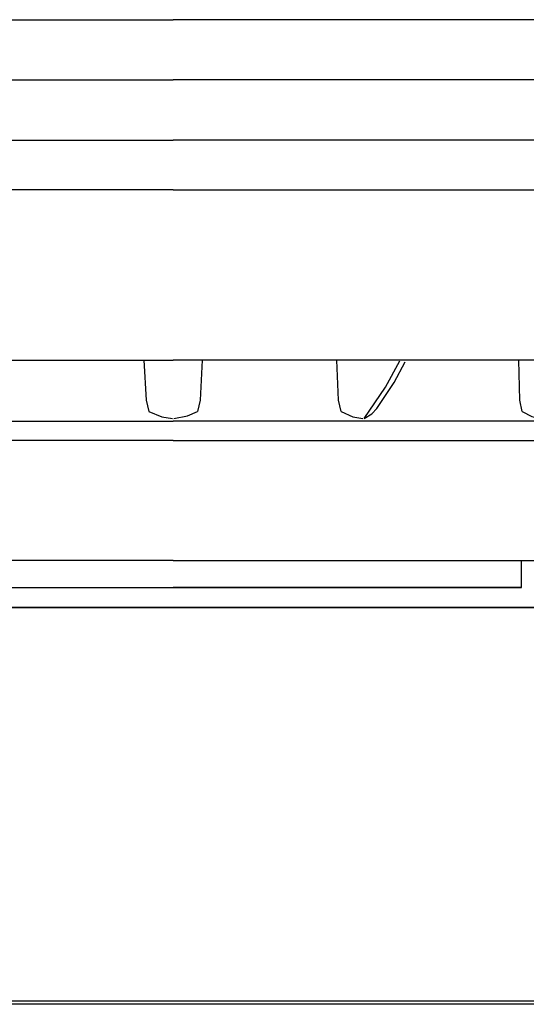
# Model space of a CAD drawing. Units: inches. Extents: x 1.9 to 6.67, y 4.27 to 10.89.
# Drawn here: x 4.25 to 4.41, y 8.98 to 9.28 of the extents above; entities that cross this region are included whole.
import ezdxf

# ---------------------------------------------------------------- set-up
doc = ezdxf.new("R2010")
doc.units = ezdxf.units.IN
doc.header["$MEASUREMENT"] = 0

msp = doc.modelspace()

# ---------------------------------------------------------------- linework, layer by layer
at = {"color": 7, "linetype": 'Continuous'}
for p, q in [((4.03395, 9.2792), (4.29821, 9.2792)), ((4.03395, 9.2792), (4.29821, 9.2792)), ((4.03395, 9.2792), (4.29821, 9.2792)), ((4.03395, 9.2792), (4.29821, 9.2792)), ((4.03395, 9.2792), (4.29821, 9.2792)), ((4.03395, 9.2792), (4.29821, 9.2792)), ((4.03395, 9.2792), (4.29821, 9.2792)), ((4.03395, 9.2792), (4.29821, 9.2792)), ((4.03395, 9.2792), (4.29821, 9.2792)), ((4.03395, 9.2792), (4.29821, 9.2792)), ((4.03395, 9.2792), (4.29821, 9.2792)), ((4.03395, 9.2792), (4.29821, 9.2792)), ((4.03395, 9.2792), (4.29821, 9.2792)), ((4.03395, 9.2792), (4.29821, 9.2792)), ((4.03395, 9.2792), (4.29821, 9.2792)), ((4.03395, 9.2792), (4.29821, 9.2792)), ((4.03395, 9.2792), (4.29821, 9.2792)), ((4.03395, 9.2792), (4.29821, 9.2792)), ((4.03395, 9.2792), (4.29821, 9.2792)), ((4.03395, 9.2792), (4.29821, 9.2792)), ((4.03395, 9.2792), (4.29821, 9.2792)), ((4.56246, 9.2792), (4.29821, 9.2792)), ((4.56246, 9.2792), (4.29821, 9.2792)), ((4.56246, 9.2792), (4.29821, 9.2792)), ((4.56246, 9.2792), (4.29821, 9.2792)), ((4.56246, 9.2792), (4.29821, 9.2792)), ((4.56246, 9.2792), (4.29821, 9.2792)), ((4.56246, 9.2792), (4.29821, 9.2792)), ((4.56246, 9.2792), (4.29821, 9.2792)), ((4.56246, 9.2792), (4.29821, 9.2792)), ((4.56246, 9.2792), (4.29821, 9.2792)), ((4.56246, 9.2792), (4.29821, 9.2792)), ((4.56246, 9.2792), (4.29821, 9.2792)), ((4.56246, 9.2792), (4.29821, 9.2792)), ((4.56246, 9.2792), (4.29821, 9.2792)), ((4.56246, 9.2792), (4.29821, 9.2792)), ((4.56246, 9.2792), (4.29821, 9.2792)), ((4.56246, 9.2792), (4.29821, 9.2792)), ((4.56246, 9.2792), (4.29821, 9.2792)), ((4.56246, 9.2792), (4.29821, 9.2792)), ((4.56246, 9.2792), (4.29821, 9.2792)), ((4.56246, 9.2792), (4.29821, 9.2792)), ((4.03252, 9.26082), (4.29821, 9.26082)), ((4.03252, 9.26082), (4.29821, 9.26082)), ((4.03252, 9.26082), (4.29821, 9.26082)), ((4.03252, 9.26082), (4.29821, 9.26082)), ((4.03252, 9.26082), (4.29821, 9.26082)), ((4.03252, 9.26082), (4.29821, 9.26082)), ((4.03252, 9.26082), (4.29821, 9.26082)), ((4.03252, 9.26082), (4.29821, 9.26082)), ((4.03252, 9.26082), (4.29821, 9.26082)), ((4.03252, 9.26082), (4.29821, 9.26082)), ((4.03252, 9.26082), (4.29821, 9.26082)), ((4.03252, 9.26082), (4.29821, 9.26082)), ((4.03252, 9.26082), (4.29821, 9.26082)), ((4.03252, 9.26082), (4.29821, 9.26082)), ((4.03252, 9.26082), (4.29821, 9.26082)), ((4.03252, 9.26082), (4.29821, 9.26082)), ((4.03252, 9.26082), (4.29821, 9.26082)), ((4.03252, 9.26082), (4.29821, 9.26082)), ((4.03252, 9.26082), (4.29821, 9.26082)), ((4.03252, 9.26082), (4.29821, 9.26082)), ((4.03252, 9.26082), (4.29821, 9.26082)), ((4.5639, 9.26082), (4.29821, 9.26082)), ((4.5639, 9.26082), (4.29821, 9.26082)), ((4.5639, 9.26082), (4.29821, 9.26082)), ((4.5639, 9.26082), (4.29821, 9.26082)), ((4.5639, 9.26082), (4.29821, 9.26082)), ((4.5639, 9.26082), (4.29821, 9.26082)), ((4.5639, 9.26082), (4.29821, 9.26082)), ((4.5639, 9.26082), (4.29821, 9.26082)), ((4.5639, 9.26082), (4.29821, 9.26082)), ((4.5639, 9.26082), (4.29821, 9.26082)), ((4.5639, 9.26082), (4.29821, 9.26082)), ((4.5639, 9.26082), (4.29821, 9.26082)), ((4.5639, 9.26082), (4.29821, 9.26082)), ((4.5639, 9.26082), (4.29821, 9.26082)), ((4.5639, 9.26082), (4.29821, 9.26082)), ((4.5639, 9.26082), (4.29821, 9.26082)), ((4.5639, 9.26082), (4.29821, 9.26082)), ((4.5639, 9.26082), (4.29821, 9.26082)), ((4.5639, 9.26082), (4.29821, 9.26082)), ((4.5639, 9.26082), (4.29821, 9.26082)), ((4.5639, 9.26082), (4.29821, 9.26082)), ((4.03108, 9.24244), (4.29821, 9.24244)), ((4.03108, 9.24244), (4.29821, 9.24244)), ((4.03108, 9.24244), (4.29821, 9.24244)), ((4.03108, 9.24244), (4.29821, 9.24244)), ((4.03108, 9.24244), (4.29821, 9.24244)), ((4.03108, 9.24244), (4.29821, 9.24244)), ((4.03108, 9.24244), (4.29821, 9.24244)), ((4.03108, 9.24244), (4.29821, 9.24244)), ((4.03108, 9.24244), (4.29821, 9.24244)), ((4.03108, 9.24244), (4.29821, 9.24244)), ((4.03108, 9.24244), (4.29821, 9.24244)), ((4.03108, 9.24244), (4.29821, 9.24244)), ((4.03108, 9.24244), (4.29821, 9.24244)), ((4.03108, 9.24244), (4.29821, 9.24244)), ((4.03108, 9.24244), (4.29821, 9.24244)), ((4.03108, 9.24244), (4.29821, 9.24244)), ((4.03108, 9.24244), (4.29821, 9.24244)), ((4.03108, 9.24244), (4.29821, 9.24244)), ((4.03108, 9.24244), (4.29821, 9.24244)), ((4.03108, 9.24244), (4.29821, 9.24244)), ((4.03108, 9.24244), (4.29821, 9.24244)), ((4.56532, 9.24244), (4.29821, 9.24244)), ((4.56532, 9.24244), (4.29821, 9.24244)), ((4.56532, 9.24244), (4.29821, 9.24244)), ((4.56532, 9.24244), (4.29821, 9.24244)), ((4.56532, 9.24244), (4.29821, 9.24244)), ((4.56532, 9.24244), (4.29821, 9.24244)), ((4.56532, 9.24244), (4.29821, 9.24244)), ((4.56532, 9.24244), (4.29821, 9.24244)), ((4.56532, 9.24244), (4.29821, 9.24244)), ((4.56532, 9.24244), (4.29821, 9.24244)), ((4.56532, 9.24244), (4.29821, 9.24244)), ((4.56532, 9.24244), (4.29821, 9.24244)), ((4.56532, 9.24244), (4.29821, 9.24244)), ((4.56532, 9.24244), (4.29821, 9.24244)), ((4.56532, 9.24244), (4.29821, 9.24244)), ((4.56532, 9.24244), (4.29821, 9.24244)), ((4.56532, 9.24244), (4.29821, 9.24244)), ((4.56532, 9.24244), (4.29821, 9.24244)), ((4.56532, 9.24244), (4.29821, 9.24244)), ((4.56532, 9.24244), (4.29821, 9.24244)), ((4.56532, 9.24244), (4.29821, 9.24244)), ((4.29821, 9.22734), (4.01157, 9.22734)), ((4.29821, 9.22734), (4.01157, 9.22734)), ((4.29821, 9.22734), (4.01157, 9.22734)), ((4.29821, 9.22734), (4.01157, 9.22734)), ((4.29821, 9.22734), (4.01157, 9.22734)), ((4.29821, 9.22734), (4.01157, 9.22734)), ((4.29821, 9.22734), (4.01157, 9.22734)), ((4.29821, 9.22734), (4.01157, 9.22734)), ((4.29821, 9.22734), (4.01157, 9.22734)), ((4.29821, 9.22734), (4.01157, 9.22734)), ((4.29821, 9.22734), (4.01157, 9.22734)), ((4.29821, 9.22734), (4.01157, 9.22734)), ((4.29821, 9.22734), (4.01157, 9.22734)), ((4.29821, 9.22734), (4.01157, 9.22734)), ((4.29821, 9.22734), (4.01157, 9.22734)), ((4.29821, 9.22734), (4.01157, 9.22734)), ((4.29821, 9.22734), (4.01157, 9.22734)), ((4.29821, 9.22734), (4.01157, 9.22734)), ((4.29821, 9.22734), (4.01157, 9.22734)), ((4.29821, 9.22734), (4.01157, 9.22734)), ((4.29821, 9.22734), (4.01157, 9.22734)), ((4.29821, 9.22734), (4.58486, 9.22734)), ((4.29821, 9.22734), (4.58486, 9.22734)), ((4.29821, 9.22734), (4.58486, 9.22734)), ((4.29821, 9.22734), (4.58486, 9.22734)), ((4.29821, 9.22734), (4.58486, 9.22734)), ((4.29821, 9.22734), (4.58486, 9.22734)), ((4.29821, 9.22734), (4.58486, 9.22734)), ((4.29821, 9.22734), (4.58486, 9.22734)), ((4.29821, 9.22734), (4.58486, 9.22734)), ((4.29821, 9.22734), (4.58486, 9.22734)), ((4.29821, 9.22734), (4.58486, 9.22734)), ((4.29821, 9.22734), (4.58486, 9.22734)), ((4.29821, 9.22734), (4.58486, 9.22734)), ((4.29821, 9.22734), (4.58486, 9.22734)), ((4.29821, 9.22734), (4.58486, 9.22734)), ((4.29821, 9.22734), (4.58486, 9.22734)), ((4.29821, 9.22734), (4.58486, 9.22734)), ((4.29821, 9.22734), (4.58486, 9.22734)), ((4.29821, 9.22734), (4.58486, 9.22734)), ((4.29821, 9.22734), (4.58486, 9.22734)), ((4.29821, 9.22734), (4.58486, 9.22734)), ((4.01407, 9.17537), (4.29821, 9.17537)), ((4.01407, 9.17537), (4.29821, 9.17537)), ((4.01407, 9.17537), (4.29821, 9.17537)), ((4.01407, 9.17537), (4.29821, 9.17537)), ((4.01407, 9.17537), (4.29821, 9.17537)), ((4.01407, 9.17537), (4.29821, 9.17537)), ((4.01407, 9.17537), (4.29821, 9.17537)), ((4.01407, 9.17537), (4.29821, 9.17537)), ((4.01407, 9.17537), (4.29821, 9.17537)), ((4.01407, 9.17537), (4.29821, 9.17537)), ((4.01407, 9.17537), (4.29821, 9.17537)), ((4.01407, 9.17537), (4.29821, 9.17537)), ((4.01407, 9.17537), (4.29821, 9.17537)), ((4.01407, 9.17537), (4.29821, 9.17537)), ((4.01407, 9.17537), (4.29821, 9.17537)), ((4.01407, 9.17537), (4.29821, 9.17537)), ((4.01407, 9.17537), (4.29821, 9.17537)), ((4.01407, 9.17537), (4.29821, 9.17537)), ((4.01407, 9.17537), (4.29821, 9.17537)), ((4.01407, 9.17537), (4.29821, 9.17537)), ((4.01407, 9.17537), (4.29821, 9.17537)), ((4.28931, 9.17537), (4.28993, 9.16311)), ((4.28931, 9.17537), (4.28993, 9.16311)), ((4.28931, 9.17537), (4.28993, 9.16311)), ((4.28931, 9.17537), (4.28993, 9.16311)), ((4.28931, 9.17537), (4.28993, 9.16311)), ((4.28931, 9.17537), (4.28993, 9.16311)), ((4.28931, 9.17537), (4.28993, 9.16311)), ((4.28931, 9.17537), (4.28993, 9.16311)), ((4.28931, 9.17537), (4.28993, 9.16311)), ((4.28931, 9.17537), (4.28993, 9.16311)), ((4.28931, 9.17537), (4.28993, 9.16311)), ((4.28931, 9.17537), (4.28993, 9.16311)), ((4.28931, 9.17537), (4.28993, 9.16311)), ((4.28931, 9.17537), (4.28993, 9.16311)), ((4.28931, 9.17537), (4.28993, 9.16311)), ((4.28931, 9.17537), (4.28993, 9.16311)), ((4.28931, 9.17537), (4.28993, 9.16311)), ((4.28931, 9.17537), (4.28993, 9.16311)), ((4.28931, 9.17537), (4.28993, 9.16311)), ((4.28931, 9.17537), (4.28993, 9.16311)), ((4.28931, 9.17537), (4.28993, 9.16311)), ((4.58235, 9.17537), (4.29821, 9.17537)), ((4.58235, 9.17537), (4.29821, 9.17537)), ((4.58235, 9.17537), (4.29821, 9.17537)), ((4.58235, 9.17537), (4.29821, 9.17537)), ((4.58235, 9.17537), (4.29821, 9.17537)), ((4.58235, 9.17537), (4.29821, 9.17537)), ((4.58235, 9.17537), (4.29821, 9.17537)), ((4.58235, 9.17537), (4.29821, 9.17537)), ((4.58235, 9.17537), (4.29821, 9.17537)), ((4.58235, 9.17537), (4.29821, 9.17537)), ((4.58235, 9.17537), (4.29821, 9.17537)), ((4.58235, 9.17537), (4.29821, 9.17537)), ((4.58235, 9.17537), (4.29821, 9.17537)), ((4.58235, 9.17537), (4.29821, 9.17537)), ((4.58235, 9.17537), (4.29821, 9.17537)), ((4.58235, 9.17537), (4.29821, 9.17537)), ((4.58235, 9.17537), (4.29821, 9.17537)), ((4.58235, 9.17537), (4.29821, 9.17537)), ((4.58235, 9.17537), (4.29821, 9.17537)), ((4.58235, 9.17537), (4.29821, 9.17537)), ((4.58235, 9.17537), (4.29821, 9.17537)), ((4.3071, 9.17537), (4.30648, 9.16311)), ((4.3071, 9.17537), (4.30648, 9.16311)), ((4.3071, 9.17537), (4.30648, 9.16311)), ((4.3071, 9.17537), (4.30648, 9.16311)), ((4.3071, 9.17537), (4.30648, 9.16311)), ((4.3071, 9.17537), (4.30648, 9.16311)), ((4.3071, 9.17537), (4.30648, 9.16311)), ((4.3071, 9.17537), (4.30648, 9.16311)), ((4.3071, 9.17537), (4.30648, 9.16311)), ((4.3071, 9.17537), (4.30648, 9.16311)), ((4.3071, 9.17537), (4.30648, 9.16311)), ((4.3071, 9.17537), (4.30648, 9.16311)), ((4.3071, 9.17537), (4.30648, 9.16311)), ((4.3071, 9.17537), (4.30648, 9.16311)), ((4.3071, 9.17537), (4.30648, 9.16311)), ((4.3071, 9.17537), (4.30648, 9.16311)), ((4.3071, 9.17537), (4.30648, 9.16311)), ((4.3071, 9.17537), (4.30648, 9.16311)), ((4.3071, 9.17537), (4.30648, 9.16311)), ((4.3071, 9.17537), (4.30648, 9.16311)), ((4.3071, 9.17537), (4.30648, 9.16311)), ((4.3487, 9.16311), (4.3482, 9.17537)), ((4.3487, 9.16311), (4.3482, 9.17537)), ((4.3487, 9.16311), (4.3482, 9.17537)), ((4.3487, 9.16311), (4.3482, 9.17537)), ((4.3487, 9.16311), (4.3482, 9.17537)), ((4.3487, 9.16311), (4.3482, 9.17537)), ((4.3487, 9.16311), (4.3482, 9.17537)), ((4.3487, 9.16311), (4.3482, 9.17537)), ((4.3487, 9.16311), (4.3482, 9.17537)), ((4.3487, 9.16311), (4.3482, 9.17537)), ((4.3487, 9.16311), (4.3482, 9.17537)), ((4.3487, 9.16311), (4.3482, 9.17537)), ((4.3487, 9.16311), (4.3482, 9.17537)), ((4.3487, 9.16311), (4.3482, 9.17537)), ((4.3487, 9.16311), (4.3482, 9.17537)), ((4.3487, 9.16311), (4.3482, 9.17537)), ((4.3487, 9.16311), (4.3482, 9.17537)), ((4.3487, 9.16311), (4.3482, 9.17537)), ((4.3487, 9.16311), (4.3482, 9.17537)), ((4.3487, 9.16311), (4.3482, 9.17537)), ((4.3487, 9.16311), (4.3482, 9.17537)), ((4.40403, 9.16311), (4.40369, 9.17537)), ((4.40403, 9.16311), (4.40369, 9.17537)), ((4.40403, 9.16311), (4.40369, 9.17537)), ((4.40403, 9.16311), (4.40369, 9.17537)), ((4.40403, 9.16311), (4.40369, 9.17537)), ((4.40403, 9.16311), (4.40369, 9.17537)), ((4.40403, 9.16311), (4.40369, 9.17537)), ((4.40403, 9.16311), (4.40369, 9.17537)), ((4.40403, 9.16311), (4.40369, 9.17537)), ((4.40403, 9.16311), (4.40369, 9.17537)), ((4.40403, 9.16311), (4.40369, 9.17537)), ((4.40403, 9.16311), (4.40369, 9.17537)), ((4.40403, 9.16311), (4.40369, 9.17537)), ((4.40403, 9.16311), (4.40369, 9.17537)), ((4.40403, 9.16311), (4.40369, 9.17537)), ((4.40403, 9.16311), (4.40369, 9.17537)), ((4.40403, 9.16311), (4.40369, 9.17537)), ((4.40403, 9.16311), (4.40369, 9.17537)), ((4.40403, 9.16311), (4.40369, 9.17537)), ((4.40403, 9.16311), (4.40369, 9.17537)), ((4.40403, 9.16311), (4.40369, 9.17537)), ((4.28993, 9.16311), (4.29075, 9.15968)), ((4.28993, 9.16311), (4.29075, 9.15968)), ((4.28993, 9.16311), (4.29075, 9.15968)), ((4.28993, 9.16311), (4.29075, 9.15968)), ((4.28993, 9.16311), (4.29075, 9.15968)), ((4.28993, 9.16311), (4.29075, 9.15968)), ((4.28993, 9.16311), (4.29075, 9.15968)), ((4.28993, 9.16311), (4.29075, 9.15968)), ((4.28993, 9.16311), (4.29075, 9.15968)), ((4.28993, 9.16311), (4.29075, 9.15968)), ((4.28993, 9.16311), (4.29075, 9.15968)), ((4.28993, 9.16311), (4.29075, 9.15968)), ((4.28993, 9.16311), (4.29075, 9.15968)), ((4.28993, 9.16311), (4.29075, 9.15968)), ((4.28993, 9.16311), (4.29075, 9.15968)), ((4.28993, 9.16311), (4.29075, 9.15968)), ((4.28993, 9.16311), (4.29075, 9.15968)), ((4.28993, 9.16311), (4.29075, 9.15968)), ((4.28993, 9.16311), (4.29075, 9.15968)), ((4.28993, 9.16311), (4.29075, 9.15968)), ((4.28993, 9.16311), (4.29075, 9.15968)), ((4.30648, 9.16311), (4.30565, 9.15968)), ((4.30648, 9.16311), (4.30565, 9.15968)), ((4.30648, 9.16311), (4.30565, 9.15968)), ((4.30648, 9.16311), (4.30565, 9.15968)), ((4.30648, 9.16311), (4.30565, 9.15968)), ((4.30648, 9.16311), (4.30565, 9.15968)), ((4.30648, 9.16311), (4.30565, 9.15968)), ((4.30648, 9.16311), (4.30565, 9.15968)), ((4.30648, 9.16311), (4.30565, 9.15968)), ((4.30648, 9.16311), (4.30565, 9.15968)), ((4.30648, 9.16311), (4.30565, 9.15968)), ((4.30648, 9.16311), (4.30565, 9.15968)), ((4.30648, 9.16311), (4.30565, 9.15968)), ((4.30648, 9.16311), (4.30565, 9.15968)), ((4.30648, 9.16311), (4.30565, 9.15968)), ((4.30648, 9.16311), (4.30565, 9.15968)), ((4.30648, 9.16311), (4.30565, 9.15968)), ((4.30648, 9.16311), (4.30565, 9.15968)), ((4.30648, 9.16311), (4.30565, 9.15968)), ((4.30648, 9.16311), (4.30565, 9.15968)), ((4.30648, 9.16311), (4.30565, 9.15968)), ((4.34948, 9.15968), (4.3487, 9.16311)), ((4.34948, 9.15968), (4.3487, 9.16311)), ((4.34948, 9.15968), (4.3487, 9.16311)), ((4.34948, 9.15968), (4.3487, 9.16311)), ((4.34948, 9.15968), (4.3487, 9.16311)), ((4.34948, 9.15968), (4.3487, 9.16311)), ((4.34948, 9.15968), (4.3487, 9.16311)), ((4.34948, 9.15968), (4.3487, 9.16311)), ((4.34948, 9.15968), (4.3487, 9.16311)), ((4.34948, 9.15968), (4.3487, 9.16311)), ((4.34948, 9.15968), (4.3487, 9.16311)), ((4.34948, 9.15968), (4.3487, 9.16311)), ((4.34948, 9.15968), (4.3487, 9.16311)), ((4.34948, 9.15968), (4.3487, 9.16311)), ((4.34948, 9.15968), (4.3487, 9.16311)), ((4.34948, 9.15968), (4.3487, 9.16311)), ((4.34948, 9.15968), (4.3487, 9.16311)), ((4.34948, 9.15968), (4.3487, 9.16311)), ((4.34948, 9.15968), (4.3487, 9.16311)), ((4.34948, 9.15968), (4.3487, 9.16311)), ((4.34948, 9.15968), (4.3487, 9.16311)), ((4.36033, 9.16064), (4.36054, 9.1609)), ((4.36033, 9.16064), (4.36054, 9.1609)), ((4.36033, 9.16064), (4.36054, 9.1609)), ((4.36033, 9.16064), (4.36054, 9.1609)), ((4.36033, 9.16064), (4.36054, 9.1609)), ((4.36033, 9.16064), (4.36054, 9.1609)), ((4.36033, 9.16064), (4.36054, 9.1609)), ((4.36033, 9.16064), (4.36054, 9.1609)), ((4.36033, 9.16064), (4.36054, 9.1609)), ((4.36033, 9.16064), (4.36054, 9.1609)), ((4.36033, 9.16064), (4.36054, 9.1609)), ((4.36033, 9.16064), (4.36054, 9.1609)), ((4.36033, 9.16064), (4.36054, 9.1609)), ((4.36033, 9.16064), (4.36054, 9.1609)), ((4.36033, 9.16064), (4.36054, 9.1609)), ((4.36033, 9.16064), (4.36054, 9.1609)), ((4.36033, 9.16064), (4.36054, 9.1609)), ((4.36033, 9.16064), (4.36054, 9.1609)), ((4.36033, 9.16064), (4.36054, 9.1609)), ((4.36033, 9.16064), (4.36054, 9.1609)), ((4.36033, 9.16064), (4.36054, 9.1609)), ((4.40471, 9.15968), (4.40403, 9.16311)), ((4.40471, 9.15968), (4.40403, 9.16311)), ((4.40471, 9.15968), (4.40403, 9.16311)), ((4.40471, 9.15968), (4.40403, 9.16311)), ((4.40471, 9.15968), (4.40403, 9.16311)), ((4.40471, 9.15968), (4.40403, 9.16311)), ((4.40471, 9.15968), (4.40403, 9.16311)), ((4.40471, 9.15968), (4.40403, 9.16311)), ((4.40471, 9.15968), (4.40403, 9.16311)), ((4.40471, 9.15968), (4.40403, 9.16311)), ((4.40471, 9.15968), (4.40403, 9.16311)), ((4.40471, 9.15968), (4.40403, 9.16311)), ((4.40471, 9.15968), (4.40403, 9.16311)), ((4.40471, 9.15968), (4.40403, 9.16311)), ((4.40471, 9.15968), (4.40403, 9.16311)), ((4.40471, 9.15968), (4.40403, 9.16311)), ((4.40471, 9.15968), (4.40403, 9.16311)), ((4.40471, 9.15968), (4.40403, 9.16311)), ((4.40471, 9.15968), (4.40403, 9.16311)), ((4.40471, 9.15968), (4.40403, 9.16311)), ((4.40471, 9.15968), (4.40403, 9.16311)), ((4.09052, 9.15676), (4.29821, 9.15676)), ((4.09052, 9.15676), (4.29821, 9.15676)), ((4.09052, 9.15676), (4.29821, 9.15676)), ((4.09052, 9.15676), (4.29821, 9.15676)), ((4.09052, 9.15676), (4.29821, 9.15676)), ((4.09052, 9.15676), (4.29821, 9.15676)), ((4.09052, 9.15676), (4.29821, 9.15676)), ((4.09052, 9.15676), (4.29821, 9.15676)), ((4.09052, 9.15676), (4.29821, 9.15676)), ((4.09052, 9.15676), (4.29821, 9.15676)), ((4.09052, 9.15676), (4.29821, 9.15676)), ((4.09052, 9.15676), (4.29821, 9.15676)), ((4.09052, 9.15676), (4.29821, 9.15676)), ((4.09052, 9.15676), (4.29821, 9.15676)), ((4.09052, 9.15676), (4.29821, 9.15676)), ((4.09052, 9.15676), (4.29821, 9.15676)), ((4.09052, 9.15676), (4.29821, 9.15676)), ((4.09052, 9.15676), (4.29821, 9.15676)), ((4.09052, 9.15676), (4.29821, 9.15676)), ((4.09052, 9.15676), (4.29821, 9.15676)), ((4.09052, 9.15676), (4.29821, 9.15676)), ((4.50589, 9.15676), (4.29821, 9.15676)), ((4.50589, 9.15676), (4.29821, 9.15676)), ((4.50589, 9.15676), (4.29821, 9.15676)), ((4.50589, 9.15676), (4.29821, 9.15676)), ((4.50589, 9.15676), (4.29821, 9.15676)), ((4.50589, 9.15676), (4.29821, 9.15676)), ((4.50589, 9.15676), (4.29821, 9.15676)), ((4.50589, 9.15676), (4.29821, 9.15676)), ((4.50589, 9.15676), (4.29821, 9.15676)), ((4.50589, 9.15676), (4.29821, 9.15676)), ((4.50589, 9.15676), (4.29821, 9.15676)), ((4.50589, 9.15676), (4.29821, 9.15676)), ((4.50589, 9.15676), (4.29821, 9.15676)), ((4.50589, 9.15676), (4.29821, 9.15676)), ((4.50589, 9.15676), (4.29821, 9.15676)), ((4.50589, 9.15676), (4.29821, 9.15676)), ((4.50589, 9.15676), (4.29821, 9.15676)), ((4.50589, 9.15676), (4.29821, 9.15676)), ((4.50589, 9.15676), (4.29821, 9.15676)), ((4.50589, 9.15676), (4.29821, 9.15676)), ((4.50589, 9.15676), (4.29821, 9.15676)), ((4.29821, 9.15086), (4.08802, 9.15086)), ((4.29821, 9.15086), (4.08802, 9.15086)), ((4.29821, 9.15086), (4.08802, 9.15086)), ((4.29821, 9.15086), (4.08802, 9.15086)), ((4.29821, 9.15086), (4.08802, 9.15086)), ((4.29821, 9.15086), (4.08802, 9.15086)), ((4.29821, 9.15086), (4.08802, 9.15086)), ((4.29821, 9.15086), (4.08802, 9.15086)), ((4.29821, 9.15086), (4.08802, 9.15086)), ((4.29821, 9.15086), (4.08802, 9.15086)), ((4.29821, 9.15086), (4.08802, 9.15086)), ((4.29821, 9.15086), (4.08802, 9.15086)), ((4.29821, 9.15086), (4.08802, 9.15086)), ((4.29821, 9.15086), (4.08802, 9.15086)), ((4.29821, 9.15086), (4.08802, 9.15086)), ((4.29821, 9.15086), (4.08802, 9.15086)), ((4.29821, 9.15086), (4.08802, 9.15086)), ((4.29821, 9.15086), (4.08802, 9.15086)), ((4.29821, 9.15086), (4.08802, 9.15086)), ((4.29821, 9.15086), (4.08802, 9.15086)), ((4.29821, 9.15086), (4.08802, 9.15086)), ((4.29821, 9.15086), (4.5084, 9.15086)), ((4.29821, 9.15086), (4.5084, 9.15086)), ((4.29821, 9.15086), (4.5084, 9.15086)), ((4.29821, 9.15086), (4.5084, 9.15086)), ((4.29821, 9.15086), (4.5084, 9.15086)), ((4.29821, 9.15086), (4.5084, 9.15086)), ((4.29821, 9.15086), (4.5084, 9.15086)), ((4.29821, 9.15086), (4.5084, 9.15086)), ((4.29821, 9.15086), (4.5084, 9.15086)), ((4.29821, 9.15086), (4.5084, 9.15086)), ((4.29821, 9.15086), (4.5084, 9.15086)), ((4.29821, 9.15086), (4.5084, 9.15086)), ((4.29821, 9.15086), (4.5084, 9.15086)), ((4.29821, 9.15086), (4.5084, 9.15086)), ((4.29821, 9.15086), (4.5084, 9.15086)), ((4.29821, 9.15086), (4.5084, 9.15086)), ((4.29821, 9.15086), (4.5084, 9.15086)), ((4.29821, 9.15086), (4.5084, 9.15086)), ((4.29821, 9.15086), (4.5084, 9.15086)), ((4.29821, 9.15086), (4.5084, 9.15086)), ((4.29821, 9.15086), (4.5084, 9.15086)), ((4.29821, 9.11426), (4.17981, 9.11426)), ((4.29821, 9.11426), (4.17981, 9.11426)), ((4.29821, 9.11426), (4.17981, 9.11426)), ((4.29821, 9.11426), (4.17981, 9.11426)), ((4.29821, 9.11426), (4.17981, 9.11426)), ((4.29821, 9.11426), (4.17981, 9.11426)), ((4.29821, 9.11426), (4.17981, 9.11426)), ((4.29821, 9.11426), (4.17981, 9.11426)), ((4.29821, 9.11426), (4.17981, 9.11426)), ((4.29821, 9.11426), (4.17981, 9.11426)), ((4.29821, 9.11426), (4.17981, 9.11426)), ((4.29821, 9.11426), (4.17981, 9.11426)), ((4.29821, 9.11426), (4.17981, 9.11426)), ((4.29821, 9.11426), (4.17981, 9.11426)), ((4.29821, 9.11426), (4.17981, 9.11426)), ((4.29821, 9.11426), (4.17981, 9.11426)), ((4.29821, 9.11426), (4.17981, 9.11426)), ((4.29821, 9.11426), (4.17981, 9.11426)), ((4.29821, 9.11426), (4.17981, 9.11426)), ((4.29821, 9.11426), (4.17981, 9.11426)), ((4.29821, 9.11426), (4.17981, 9.11426)), ((4.29821, 9.11426), (4.4166, 9.11426)), ((4.29821, 9.11426), (4.4166, 9.11426)), ((4.29821, 9.11426), (4.4166, 9.11426)), ((4.29821, 9.11426), (4.4166, 9.11426)), ((4.29821, 9.11426), (4.4166, 9.11426)), ((4.29821, 9.11426), (4.4166, 9.11426)), ((4.29821, 9.11426), (4.4166, 9.11426)), ((4.29821, 9.11426), (4.4166, 9.11426)), ((4.29821, 9.11426), (4.4166, 9.11426)), ((4.29821, 9.11426), (4.4166, 9.11426)), ((4.29821, 9.11426), (4.4166, 9.11426)), ((4.29821, 9.11426), (4.4166, 9.11426)), ((4.29821, 9.11426), (4.4166, 9.11426)), ((4.29821, 9.11426), (4.4166, 9.11426)), ((4.29821, 9.11426), (4.4166, 9.11426)), ((4.29821, 9.11426), (4.4166, 9.11426)), ((4.29821, 9.11426), (4.4166, 9.11426)), ((4.29821, 9.11426), (4.4166, 9.11426)), ((4.29821, 9.11426), (4.4166, 9.11426)), ((4.29821, 9.11426), (4.4166, 9.11426)), ((4.29821, 9.11426), (4.4166, 9.11426)), ((4.4045, 9.10598), (4.4045, 9.11426)), ((4.4045, 9.11426), (4.4166, 9.11426)), ((4.4045, 9.10598), (4.4045, 9.1107)), ((4.4045, 9.10598), (4.4045, 9.1107)), ((4.4045, 9.10598), (4.4045, 9.1107)), ((4.4045, 9.10598), (4.4045, 9.1107)), ((4.4045, 9.10598), (4.4045, 9.1107)), ((4.4045, 9.10598), (4.4045, 9.1107)), ((4.4045, 9.10598), (4.4045, 9.1107)), ((4.4045, 9.10598), (4.4045, 9.1107)), ((4.4045, 9.10598), (4.4045, 9.1107)), ((4.4045, 9.10598), (4.4045, 9.1107)), ((4.4045, 9.10598), (4.4045, 9.1107)), ((4.4045, 9.10598), (4.4045, 9.1107)), ((4.4045, 9.10598), (4.4045, 9.1107)), ((4.4045, 9.10598), (4.4045, 9.1107)), ((4.4045, 9.10598), (4.4045, 9.1107)), ((4.4045, 9.10598), (4.4045, 9.1107)), ((4.4045, 9.10598), (4.4045, 9.1107)), ((4.4045, 9.10598), (4.4045, 9.1107)), ((4.4045, 9.10598), (4.4045, 9.1107)), ((4.4045, 9.10598), (4.4045, 9.1107)), ((4.4045, 9.10598), (4.4045, 9.1107)), ((4.1919, 9.10598), (4.29821, 9.10598)), ((4.19191, 9.10598), (4.29821, 9.10598)), ((4.19191, 9.10598), (4.29821, 9.10598)), ((4.19191, 9.10598), (4.29821, 9.10598)), ((4.19191, 9.10598), (4.29821, 9.10598)), ((4.19191, 9.10598), (4.29821, 9.10598)), ((4.19191, 9.10598), (4.29821, 9.10598)), ((4.19191, 9.10598), (4.29821, 9.10598)), ((4.19191, 9.10598), (4.29821, 9.10598)), ((4.19191, 9.10598), (4.29821, 9.10598)), ((4.19191, 9.10598), (4.29821, 9.10598)), ((4.19191, 9.10598), (4.29821, 9.10598)), ((4.19191, 9.10598), (4.29821, 9.10598)), ((4.19191, 9.10598), (4.29821, 9.10598)), ((4.19191, 9.10598), (4.29821, 9.10598)), ((4.19191, 9.10598), (4.29821, 9.10598)), ((4.19191, 9.10598), (4.29821, 9.10598)), ((4.19191, 9.10598), (4.29821, 9.10598)), ((4.19191, 9.10598), (4.29821, 9.10598)), ((4.19191, 9.10598), (4.29821, 9.10598)), ((4.19191, 9.10598), (4.29821, 9.10598)), ((4.19191, 9.10598), (4.29821, 9.10598)), ((4.29821, 9.10598), (4.4045, 9.10598)), ((4.4045, 9.10598), (4.29821, 9.10598)), ((4.4045, 9.10598), (4.29821, 9.10598)), ((4.4045, 9.10598), (4.29821, 9.10598)), ((4.4045, 9.10598), (4.29821, 9.10598)), ((4.4045, 9.10598), (4.29821, 9.10598)), ((4.4045, 9.10598), (4.29821, 9.10598)), ((4.4045, 9.10598), (4.29821, 9.10598)), ((4.4045, 9.10598), (4.29821, 9.10598)), ((4.4045, 9.10598), (4.29821, 9.10598)), ((4.4045, 9.10598), (4.29821, 9.10598)), ((4.4045, 9.10598), (4.29821, 9.10598)), ((4.4045, 9.10598), (4.29821, 9.10598)), ((4.4045, 9.10598), (4.29821, 9.10598)), ((4.4045, 9.10598), (4.29821, 9.10598)), ((4.4045, 9.10598), (4.29821, 9.10598)), ((4.4045, 9.10598), (4.29821, 9.10598)), ((4.4045, 9.10598), (4.29821, 9.10598)), ((4.4045, 9.10598), (4.29821, 9.10598)), ((4.4045, 9.10598), (4.29821, 9.10598)), ((4.4045, 9.10598), (4.29821, 9.10598)), ((4.4045, 9.10598), (4.29821, 9.10598)), ((4.01475, 9.09986), (4.58254, 9.09986)), ((4.01475, 9.09986), (4.58254, 9.09986)), ((4.01475, 9.09986), (4.58254, 9.09986)), ((4.01475, 9.09986), (4.58254, 9.09986)), ((4.01475, 9.09986), (4.58254, 9.09986)), ((4.01475, 9.09986), (4.58254, 9.09986)), ((4.01475, 9.09986), (4.58254, 9.09986)), ((4.01475, 9.09986), (4.58254, 9.09986)), ((4.01475, 9.09986), (4.58254, 9.09986)), ((4.01475, 9.09986), (4.58254, 9.09986)), ((4.01475, 9.09986), (4.58254, 9.09986)), ((4.01475, 9.09986), (4.58254, 9.09986)), ((4.01475, 9.09986), (4.58254, 9.09986)), ((4.01475, 9.09986), (4.58254, 9.09986)), ((4.01475, 9.09986), (4.58254, 9.09986)), ((4.01475, 9.09986), (4.58254, 9.09986)), ((4.01475, 9.09986), (4.58254, 9.09986)), ((4.01475, 9.09986), (4.58254, 9.09986)), ((4.01475, 9.09986), (4.58254, 9.09986)), ((4.01475, 9.09986), (4.58254, 9.09986)), ((4.01475, 9.09986), (4.58254, 9.09986)), ((4.29821, 9.09986), (4.01484, 9.09986)), ((4.58157, 9.09986), (4.29821, 9.09986)), ((4.29632, 8.97885), (4.00784, 8.97885)), ((4.01014, 8.97987), (4.58713, 8.97987)), ((4.01014, 8.97987), (4.58713, 8.97987)), ((4.01014, 8.97987), (4.58713, 8.97987)), ((4.01014, 8.97987), (4.58713, 8.97987)), ((4.01014, 8.97987), (4.58713, 8.97987)), ((4.01014, 8.97987), (4.58713, 8.97987)), ((4.01014, 8.97987), (4.58713, 8.97987)), ((4.01014, 8.97987), (4.58713, 8.97987)), ((4.01014, 8.97987), (4.58713, 8.97987)), ((4.01014, 8.97987), (4.58713, 8.97987)), ((4.01014, 8.97987), (4.58713, 8.97987)), ((4.01014, 8.97987), (4.58713, 8.97987)), ((4.01014, 8.97987), (4.58713, 8.97987)), ((4.01014, 8.97987), (4.58713, 8.97987)), ((4.01014, 8.97987), (4.58713, 8.97987)), ((4.01014, 8.97987), (4.58713, 8.97987)), ((4.01014, 8.97987), (4.58713, 8.97987)), ((4.01014, 8.97987), (4.58713, 8.97987)), ((4.01014, 8.97987), (4.58713, 8.97987)), ((4.01014, 8.97987), (4.58713, 8.97987)), ((4.01014, 8.97987), (4.58713, 8.97987)), ((4.58481, 8.97885), (4.29632, 8.97885))]:
    msp.add_line(p, q, dxfattribs=at)
at = {"color": 7, "linetype": 'Continuous', "flags": 128}
for points in [[(4.35646, 9.15752), (4.36302, 9.16708), (4.36735, 9.17511)], [(4.36054, 9.1609), (4.36564, 9.16852), (4.36906, 9.17485)], [(4.35646, 9.15752), (4.35887, 9.15898), (4.36038, 9.1606)], [(4.29075, 9.15968), (4.29471, 9.15806), (4.29802, 9.15752)], [(4.2984, 9.15752), (4.30258, 9.15832), (4.30565, 9.15968)], [(4.34948, 9.15968), (4.35306, 9.15808), (4.3561, 9.15752)], [(4.40471, 9.15968), (4.40766, 9.15811), (4.41024, 9.15752)]]:
    msp.add_lwpolyline(points, dxfattribs=at)

doc.saveas('drawing.dxf')
